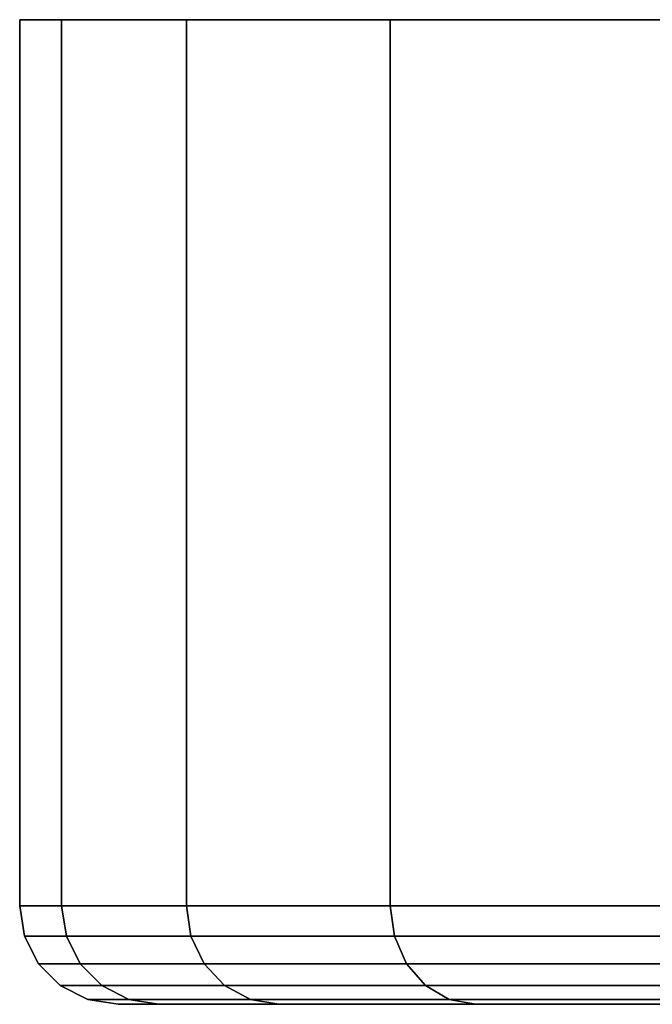
# Model space of a CAD drawing. Extents: x -0.284 to 0.284, y -0.088 to 0.
# Drawn here: x -0.158 to -0.15, y -0.012 to 0 of the extents above; entities that cross this region are included whole.
import ezdxf

# ---------------------------------------------------------------- set-up
doc = ezdxf.new("R2010")
doc.units = 0
doc.layers.add('L9_BASIS_FARBE', color=7, linetype='CONTINUOUS')

msp = doc.modelspace()

# ---------------------------------------------------------------- linework, layer by layer
at = {"layer": 'L9_BASIS_FARBE', "color": 253}
for points, invisible_edges in [([(-0.090814, 0, 0.027846), (-0.157188, 0, 0.027846), (-0.157699, 0, 0.033698), (-0.090814, 0, 0.027846)], 13), ([(-0.090814, 0, 0.027846), (-0.157699, 0, 0.033698), (-0.090303, 0, 0.033698), (-0.090814, 0, 0.027846)], 11), ([(-0.090303, 0, 0.033698), (-0.157699, 0, 0.033698), (-0.157188, 0, 0.03955), (-0.090303, 0, 0.033698)], 13), ([(-0.157699, 0, 0.033698), (-0.157188, -0.0108, 0.027846), (-0.157699, -0.0108, 0.033698), (-0.157699, 0, 0.033698)], 9), ([(-0.157188, -0.0108, 0.027846), (-0.157699, 0, 0.033698), (-0.157188, 0, 0.027846), (-0.157188, -0.0108, 0.027846)], 9), ([(-0.157188, 0, 0.03955), (-0.157699, -0.0108, 0.033698), (-0.157188, -0.0108, 0.03955), (-0.157188, 0, 0.03955)], 9), ([(-0.157699, -0.0108, 0.033698), (-0.157188, 0, 0.03955), (-0.157699, 0, 0.033698), (-0.157699, -0.0108, 0.033698)], 9), ([(-0.092335, 0, 0.022172), (-0.155667, 0, 0.022172), (-0.157188, 0, 0.027846), (-0.092335, 0, 0.022172)], 13), ([(-0.092335, 0, 0.022172), (-0.157188, 0, 0.027846), (-0.090814, 0, 0.027846), (-0.092335, 0, 0.022172)], 11), ([(-0.090303, 0, 0.033698), (-0.157188, 0, 0.03955), (-0.090814, 0, 0.03955), (-0.090303, 0, 0.033698)], 11), ([(-0.090814, 0, 0.03955), (-0.157188, 0, 0.03955), (-0.155667, 0, 0.045224), (-0.090814, 0, 0.03955)], 13), ([(-0.157188, 0, 0.027846), (-0.155667, -0.0108, 0.022172), (-0.157188, -0.0108, 0.027846), (-0.157188, 0, 0.027846)], 9), ([(-0.155667, -0.0108, 0.022172), (-0.157188, 0, 0.027846), (-0.155667, 0, 0.022172), (-0.155667, -0.0108, 0.022172)], 9), ([(-0.155667, 0, 0.045224), (-0.157188, -0.0108, 0.03955), (-0.155667, -0.0108, 0.045224), (-0.155667, 0, 0.045224)], 9), ([(-0.157188, -0.0108, 0.03955), (-0.155667, 0, 0.045224), (-0.157188, 0, 0.03955), (-0.157188, -0.0108, 0.03955)], 9), ([(-0.094817, 0, 0.016849), (-0.153185, 0, 0.016849), (-0.155667, 0, 0.022172), (-0.094817, 0, 0.016849)], 13), ([(-0.094817, 0, 0.016849), (-0.155667, 0, 0.022172), (-0.092335, 0, 0.022172), (-0.094817, 0, 0.016849)], 11), ([(-0.090814, 0, 0.03955), (-0.155667, 0, 0.045224), (-0.092335, 0, 0.045224), (-0.090814, 0, 0.03955)], 11), ([(-0.092335, 0, 0.045224), (-0.155667, 0, 0.045224), (-0.153185, 0, 0.050547), (-0.092335, 0, 0.045224)], 13), ([(-0.155667, 0, 0.022172), (-0.153185, -0.0108, 0.016849), (-0.155667, -0.0108, 0.022172), (-0.155667, 0, 0.022172)], 9), ([(-0.153185, -0.0108, 0.016849), (-0.155667, 0, 0.022172), (-0.153185, 0, 0.016849), (-0.153185, -0.0108, 0.016849)], 9), ([(-0.153185, 0, 0.050547), (-0.155667, -0.0108, 0.045224), (-0.153185, -0.0108, 0.050547), (-0.153185, 0, 0.050547)], 9), ([(-0.155667, -0.0108, 0.045224), (-0.153185, 0, 0.050547), (-0.155667, 0, 0.045224), (-0.155667, -0.0108, 0.045224)], 9), ([(-0.098186, 0, 0.012037), (-0.149816, 0, 0.012037), (-0.153185, 0, 0.016849), (-0.098186, 0, 0.012037)], 13), ([(-0.098186, 0, 0.012037), (-0.153185, 0, 0.016849), (-0.094817, 0, 0.016849), (-0.098186, 0, 0.012037)], 11), ([(-0.092335, 0, 0.045224), (-0.153185, 0, 0.050547), (-0.094817, 0, 0.050547), (-0.092335, 0, 0.045224)], 11), ([(-0.094817, 0, 0.050547), (-0.153185, 0, 0.050547), (-0.149816, 0, 0.055359), (-0.094817, 0, 0.050547)], 13), ([(-0.153185, 0, 0.016849), (-0.149816, -0.0108, 0.012037), (-0.153185, -0.0108, 0.016849), (-0.153185, 0, 0.016849)], 9), ([(-0.149816, -0.0108, 0.012037), (-0.153185, 0, 0.016849), (-0.149816, 0, 0.012037), (-0.149816, -0.0108, 0.012037)], 9), ([(-0.149816, 0, 0.055359), (-0.153185, -0.0108, 0.050547), (-0.149816, -0.0108, 0.055359), (-0.149816, 0, 0.055359)], 9), ([(-0.153185, -0.0108, 0.050547), (-0.149816, 0, 0.055359), (-0.153185, 0, 0.050547), (-0.153185, -0.0108, 0.050547)], 9), ([(-0.157699, -0.0108, 0.033698), (-0.15713, -0.011171, 0.027857), (-0.157641, -0.011171, 0.033698), (-0.157699, -0.0108, 0.033698)], 9), ([(-0.15713, -0.011171, 0.027857), (-0.157699, -0.0108, 0.033698), (-0.157188, -0.0108, 0.027846), (-0.15713, -0.011171, 0.027857)], 9), ([(-0.157641, -0.011171, 0.033698), (-0.157188, -0.0108, 0.03955), (-0.157699, -0.0108, 0.033698), (-0.157641, -0.011171, 0.033698)], 9), ([(-0.157188, -0.0108, 0.03955), (-0.157641, -0.011171, 0.033698), (-0.15713, -0.011171, 0.039539), (-0.157188, -0.0108, 0.03955)], 9), ([(-0.157188, -0.0108, 0.027846), (-0.155612, -0.011171, 0.022193), (-0.15713, -0.011171, 0.027857), (-0.157188, -0.0108, 0.027846)], 9), ([(-0.155612, -0.011171, 0.022193), (-0.157188, -0.0108, 0.027846), (-0.155667, -0.0108, 0.022172), (-0.155612, -0.011171, 0.022193)], 9), ([(-0.15713, -0.011171, 0.039539), (-0.155667, -0.0108, 0.045224), (-0.157188, -0.0108, 0.03955), (-0.15713, -0.011171, 0.039539)], 9), ([(-0.155667, -0.0108, 0.045224), (-0.15713, -0.011171, 0.039539), (-0.155612, -0.011171, 0.045203), (-0.155667, -0.0108, 0.045224)], 9), ([(-0.155667, -0.0108, 0.022172), (-0.153134, -0.011171, 0.016878), (-0.155612, -0.011171, 0.022193), (-0.155667, -0.0108, 0.022172)], 9), ([(-0.153134, -0.011171, 0.016878), (-0.155667, -0.0108, 0.022172), (-0.153185, -0.0108, 0.016849), (-0.153134, -0.011171, 0.016878)], 9), ([(-0.155612, -0.011171, 0.045203), (-0.153185, -0.0108, 0.050547), (-0.155667, -0.0108, 0.045224), (-0.155612, -0.011171, 0.045203)], 9), ([(-0.153185, -0.0108, 0.050547), (-0.155612, -0.011171, 0.045203), (-0.153134, -0.011171, 0.050518), (-0.153185, -0.0108, 0.050547)], 9), ([(-0.153185, -0.0108, 0.016849), (-0.149771, -0.011171, 0.012075), (-0.153134, -0.011171, 0.016878), (-0.153185, -0.0108, 0.016849)], 9), ([(-0.149771, -0.011171, 0.012075), (-0.153185, -0.0108, 0.016849), (-0.149816, -0.0108, 0.012037), (-0.149771, -0.011171, 0.012075)], 9), ([(-0.153134, -0.011171, 0.050518), (-0.149816, -0.0108, 0.055359), (-0.153185, -0.0108, 0.050547), (-0.153134, -0.011171, 0.050518)], 9), ([(-0.149816, -0.0108, 0.055359), (-0.153134, -0.011171, 0.050518), (-0.149771, -0.011171, 0.055321), (-0.149816, -0.0108, 0.055359)], 9), ([(-0.157641, -0.011171, 0.033698), (-0.156962, -0.011505, 0.027886), (-0.15747, -0.011505, 0.033698), (-0.157641, -0.011171, 0.033698)], 9), ([(-0.156962, -0.011505, 0.027886), (-0.157641, -0.011171, 0.033698), (-0.15713, -0.011171, 0.027857), (-0.156962, -0.011505, 0.027886)], 9), ([(-0.15747, -0.011505, 0.033698), (-0.15713, -0.011171, 0.039539), (-0.157641, -0.011171, 0.033698), (-0.15747, -0.011505, 0.033698)], 9), ([(-0.15713, -0.011171, 0.039539), (-0.15747, -0.011505, 0.033698), (-0.156962, -0.011505, 0.03951), (-0.15713, -0.011171, 0.039539)], 9), ([(-0.15713, -0.011171, 0.027857), (-0.155452, -0.011505, 0.022251), (-0.156962, -0.011505, 0.027886), (-0.15713, -0.011171, 0.027857)], 9), ([(-0.155452, -0.011505, 0.022251), (-0.15713, -0.011171, 0.027857), (-0.155612, -0.011171, 0.022193), (-0.155452, -0.011505, 0.022251)], 9), ([(-0.156962, -0.011505, 0.03951), (-0.155612, -0.011171, 0.045203), (-0.15713, -0.011171, 0.039539), (-0.156962, -0.011505, 0.03951)], 9), ([(-0.155612, -0.011171, 0.045203), (-0.156962, -0.011505, 0.03951), (-0.155452, -0.011505, 0.045145), (-0.155612, -0.011171, 0.045203)], 9), ([(-0.155612, -0.011171, 0.022193), (-0.152986, -0.011505, 0.016963), (-0.155452, -0.011505, 0.022251), (-0.155612, -0.011171, 0.022193)], 9), ([(-0.152986, -0.011505, 0.016963), (-0.155612, -0.011171, 0.022193), (-0.153134, -0.011171, 0.016878), (-0.152986, -0.011505, 0.016963)], 9), ([(-0.155452, -0.011505, 0.045145), (-0.153134, -0.011171, 0.050518), (-0.155612, -0.011171, 0.045203), (-0.155452, -0.011505, 0.045145)], 9), ([(-0.153134, -0.011171, 0.050518), (-0.155452, -0.011505, 0.045145), (-0.152986, -0.011505, 0.050433), (-0.153134, -0.011171, 0.050518)], 9), ([(-0.153134, -0.011171, 0.016878), (-0.14964, -0.011505, 0.012184), (-0.152986, -0.011505, 0.016963), (-0.153134, -0.011171, 0.016878)], 9), ([(-0.14964, -0.011505, 0.012184), (-0.153134, -0.011171, 0.016878), (-0.149771, -0.011171, 0.012075), (-0.14964, -0.011505, 0.012184)], 9), ([(-0.152986, -0.011505, 0.050433), (-0.149771, -0.011171, 0.055321), (-0.153134, -0.011171, 0.050518), (-0.152986, -0.011505, 0.050433)], 9), ([(-0.149771, -0.011171, 0.055321), (-0.152986, -0.011505, 0.050433), (-0.14964, -0.011505, 0.055212), (-0.149771, -0.011171, 0.055321)], 9), ([(-0.15747, -0.011505, 0.033698), (-0.1567, -0.011771, 0.027932), (-0.157205, -0.011771, 0.033698), (-0.15747, -0.011505, 0.033698)], 9), ([(-0.1567, -0.011771, 0.027932), (-0.15747, -0.011505, 0.033698), (-0.156962, -0.011505, 0.027886), (-0.1567, -0.011771, 0.027932)], 9), ([(-0.157205, -0.011771, 0.033698), (-0.156962, -0.011505, 0.03951), (-0.15747, -0.011505, 0.033698), (-0.157205, -0.011771, 0.033698)], 9), ([(-0.156962, -0.011505, 0.03951), (-0.157205, -0.011771, 0.033698), (-0.1567, -0.011771, 0.039464), (-0.156962, -0.011505, 0.03951)], 9), ([(-0.155202, -0.011771, 0.022342), (-0.156962, -0.011505, 0.027886), (-0.155452, -0.011505, 0.022251), (-0.155202, -0.011771, 0.022342)], 9), ([(-0.156962, -0.011505, 0.027886), (-0.155202, -0.011771, 0.022342), (-0.1567, -0.011771, 0.027932), (-0.156962, -0.011505, 0.027886)], 9), ([(-0.155202, -0.011771, 0.045054), (-0.156962, -0.011505, 0.03951), (-0.1567, -0.011771, 0.039464), (-0.155202, -0.011771, 0.045054)], 9), ([(-0.156962, -0.011505, 0.03951), (-0.155202, -0.011771, 0.045054), (-0.155452, -0.011505, 0.045145), (-0.156962, -0.011505, 0.03951)], 9), ([(-0.152756, -0.011771, 0.017096), (-0.155452, -0.011505, 0.022251), (-0.152986, -0.011505, 0.016963), (-0.152756, -0.011771, 0.017096)], 9), ([(-0.155452, -0.011505, 0.022251), (-0.152756, -0.011771, 0.017096), (-0.155202, -0.011771, 0.022342), (-0.155452, -0.011505, 0.022251)], 9), ([(-0.152756, -0.011771, 0.0503), (-0.155452, -0.011505, 0.045145), (-0.155202, -0.011771, 0.045054), (-0.152756, -0.011771, 0.0503)], 9), ([(-0.155452, -0.011505, 0.045145), (-0.152756, -0.011771, 0.0503), (-0.152986, -0.011505, 0.050433), (-0.155452, -0.011505, 0.045145)], 9), ([(-0.149437, -0.011771, 0.012355), (-0.152986, -0.011505, 0.016963), (-0.14964, -0.011505, 0.012184), (-0.149437, -0.011771, 0.012355)], 9), ([(-0.152986, -0.011505, 0.016963), (-0.149437, -0.011771, 0.012355), (-0.152756, -0.011771, 0.017096), (-0.152986, -0.011505, 0.016963)], 9), ([(-0.149437, -0.011771, 0.055041), (-0.152986, -0.011505, 0.050433), (-0.152756, -0.011771, 0.0503), (-0.149437, -0.011771, 0.055041)], 9), ([(-0.152986, -0.011505, 0.050433), (-0.149437, -0.011771, 0.055041), (-0.14964, -0.011505, 0.055212), (-0.152986, -0.011505, 0.050433)], 9), ([(-0.156371, -0.011941, 0.02799), (-0.157205, -0.011771, 0.033698), (-0.1567, -0.011771, 0.027932), (-0.156371, -0.011941, 0.02799)], 9), ([(-0.157205, -0.011771, 0.033698), (-0.156371, -0.011941, 0.02799), (-0.15687, -0.011941, 0.033698), (-0.157205, -0.011771, 0.033698)], 9), ([(-0.156371, -0.011941, 0.039406), (-0.157205, -0.011771, 0.033698), (-0.15687, -0.011941, 0.033698), (-0.156371, -0.011941, 0.039406)], 9), ([(-0.157205, -0.011771, 0.033698), (-0.156371, -0.011941, 0.039406), (-0.1567, -0.011771, 0.039464), (-0.157205, -0.011771, 0.033698)], 9), ([(-0.154888, -0.011941, 0.022456), (-0.1567, -0.011771, 0.027932), (-0.155202, -0.011771, 0.022342), (-0.154888, -0.011941, 0.022456)], 9), ([(-0.1567, -0.011771, 0.027932), (-0.154888, -0.011941, 0.022456), (-0.156371, -0.011941, 0.02799), (-0.1567, -0.011771, 0.027932)], 9), ([(-0.154888, -0.011941, 0.04494), (-0.1567, -0.011771, 0.039464), (-0.156371, -0.011941, 0.039406), (-0.154888, -0.011941, 0.04494)], 9), ([(-0.1567, -0.011771, 0.039464), (-0.154888, -0.011941, 0.04494), (-0.155202, -0.011771, 0.045054), (-0.1567, -0.011771, 0.039464)], 9), ([(-0.152467, -0.011941, 0.017263), (-0.155202, -0.011771, 0.022342), (-0.152756, -0.011771, 0.017096), (-0.152467, -0.011941, 0.017263)], 9), ([(-0.155202, -0.011771, 0.022342), (-0.152467, -0.011941, 0.017263), (-0.154888, -0.011941, 0.022456), (-0.155202, -0.011771, 0.022342)], 9), ([(-0.152467, -0.011941, 0.050133), (-0.155202, -0.011771, 0.045054), (-0.154888, -0.011941, 0.04494), (-0.152467, -0.011941, 0.050133)], 9), ([(-0.155202, -0.011771, 0.045054), (-0.152467, -0.011941, 0.050133), (-0.152756, -0.011771, 0.0503), (-0.155202, -0.011771, 0.045054)], 9), ([(-0.14918, -0.011941, 0.01257), (-0.152756, -0.011771, 0.017096), (-0.149437, -0.011771, 0.012355), (-0.14918, -0.011941, 0.01257)], 9), ([(-0.152756, -0.011771, 0.017096), (-0.14918, -0.011941, 0.01257), (-0.152467, -0.011941, 0.017263), (-0.152756, -0.011771, 0.017096)], 9), ([(-0.14918, -0.011941, 0.054826), (-0.152756, -0.011771, 0.0503), (-0.152467, -0.011941, 0.050133), (-0.14918, -0.011941, 0.054826)], 9), ([(-0.152756, -0.011771, 0.0503), (-0.14918, -0.011941, 0.054826), (-0.149437, -0.011771, 0.055041), (-0.152756, -0.011771, 0.0503)], 9), ([(-0.156006, -0.012, 0.028055), (-0.15687, -0.011941, 0.033698), (-0.156371, -0.011941, 0.02799), (-0.156006, -0.012, 0.028055)], 9), ([(-0.15687, -0.011941, 0.033698), (-0.156006, -0.012, 0.028055), (-0.1565, -0.012, 0.033698), (-0.15687, -0.011941, 0.033698)], 9), ([(-0.156006, -0.012, 0.039341), (-0.15687, -0.011941, 0.033698), (-0.1565, -0.012, 0.033698), (-0.156006, -0.012, 0.039341)], 9), ([(-0.15687, -0.011941, 0.033698), (-0.156006, -0.012, 0.039341), (-0.156371, -0.011941, 0.039406), (-0.15687, -0.011941, 0.033698)], 9), ([(-0.141437, -0.012, 0.030624), (-0.1565, -0.012, 0.033698), (-0.156006, -0.012, 0.028055), (-0.141437, -0.012, 0.030624)], 9), ([(-0.1565, -0.012, 0.033698), (-0.141437, -0.012, 0.030624), (-0.141706, -0.012, 0.033698), (-0.1565, -0.012, 0.033698)], 9), ([(-0.141437, -0.012, 0.036772), (-0.1565, -0.012, 0.033698), (-0.141706, -0.012, 0.033698), (-0.141437, -0.012, 0.036772)], 9), ([(-0.1565, -0.012, 0.033698), (-0.141437, -0.012, 0.036772), (-0.156006, -0.012, 0.039341), (-0.1565, -0.012, 0.033698)], 9), ([(-0.15454, -0.012, 0.022583), (-0.156371, -0.011941, 0.02799), (-0.154888, -0.011941, 0.022456), (-0.15454, -0.012, 0.022583)], 9), ([(-0.156371, -0.011941, 0.02799), (-0.15454, -0.012, 0.022583), (-0.156006, -0.012, 0.028055), (-0.156371, -0.011941, 0.02799)], 9), ([(-0.15454, -0.012, 0.044813), (-0.156371, -0.011941, 0.039406), (-0.156006, -0.012, 0.039341), (-0.15454, -0.012, 0.044813)], 9), ([(-0.156371, -0.011941, 0.039406), (-0.15454, -0.012, 0.044813), (-0.154888, -0.011941, 0.04494), (-0.156371, -0.011941, 0.039406)], 9), ([(-0.140638, -0.012, 0.027643), (-0.156006, -0.012, 0.028055), (-0.15454, -0.012, 0.022583), (-0.140638, -0.012, 0.027643)], 9), ([(-0.156006, -0.012, 0.028055), (-0.140638, -0.012, 0.027643), (-0.141437, -0.012, 0.030624), (-0.156006, -0.012, 0.028055)], 9), ([(-0.140638, -0.012, 0.039753), (-0.156006, -0.012, 0.039341), (-0.141437, -0.012, 0.036772), (-0.140638, -0.012, 0.039753)], 9), ([(-0.156006, -0.012, 0.039341), (-0.140638, -0.012, 0.039753), (-0.15454, -0.012, 0.044813), (-0.156006, -0.012, 0.039341)], 9), ([(-0.152146, -0.012, 0.017449), (-0.154888, -0.011941, 0.022456), (-0.152467, -0.011941, 0.017263), (-0.152146, -0.012, 0.017449)], 9), ([(-0.154888, -0.011941, 0.022456), (-0.152146, -0.012, 0.017449), (-0.15454, -0.012, 0.022583), (-0.154888, -0.011941, 0.022456)], 9), ([(-0.152146, -0.012, 0.049947), (-0.154888, -0.011941, 0.04494), (-0.15454, -0.012, 0.044813), (-0.152146, -0.012, 0.049947)], 9), ([(-0.154888, -0.011941, 0.04494), (-0.152146, -0.012, 0.049947), (-0.152467, -0.011941, 0.050133), (-0.154888, -0.011941, 0.04494)], 9), ([(-0.139334, -0.012, 0.024846), (-0.15454, -0.012, 0.022583), (-0.152146, -0.012, 0.017449), (-0.139334, -0.012, 0.024846)], 9), ([(-0.15454, -0.012, 0.022583), (-0.139334, -0.012, 0.024846), (-0.140638, -0.012, 0.027643), (-0.15454, -0.012, 0.022583)], 9), ([(-0.139334, -0.012, 0.04255), (-0.15454, -0.012, 0.044813), (-0.140638, -0.012, 0.039753), (-0.139334, -0.012, 0.04255)], 9), ([(-0.15454, -0.012, 0.044813), (-0.139334, -0.012, 0.04255), (-0.152146, -0.012, 0.049947), (-0.15454, -0.012, 0.044813)], 9), ([(-0.148896, -0.012, 0.012808), (-0.152467, -0.011941, 0.017263), (-0.14918, -0.011941, 0.01257), (-0.148896, -0.012, 0.012808)], 9), ([(-0.152467, -0.011941, 0.017263), (-0.148896, -0.012, 0.012808), (-0.152146, -0.012, 0.017449), (-0.152467, -0.011941, 0.017263)], 9), ([(-0.148896, -0.012, 0.054588), (-0.152467, -0.011941, 0.050133), (-0.152146, -0.012, 0.049947), (-0.148896, -0.012, 0.054588)], 9), ([(-0.152467, -0.011941, 0.050133), (-0.148896, -0.012, 0.054588), (-0.14918, -0.011941, 0.054826), (-0.152467, -0.011941, 0.050133)], 9), ([(-0.137563, -0.012, 0.022318), (-0.152146, -0.012, 0.017449), (-0.148896, -0.012, 0.012808), (-0.137563, -0.012, 0.022318)], 9), ([(-0.152146, -0.012, 0.017449), (-0.137563, -0.012, 0.022318), (-0.139334, -0.012, 0.024846), (-0.152146, -0.012, 0.017449)], 9), ([(-0.137563, -0.012, 0.045078), (-0.152146, -0.012, 0.049947), (-0.139334, -0.012, 0.04255), (-0.137563, -0.012, 0.045078)], 9), ([(-0.152146, -0.012, 0.049947), (-0.137563, -0.012, 0.045078), (-0.148896, -0.012, 0.054588), (-0.152146, -0.012, 0.049947)], 9)]:
    msp.add_3dface(points, dxfattribs=dict(at, invisible_edges=invisible_edges))

doc.saveas('drawing.dxf')
